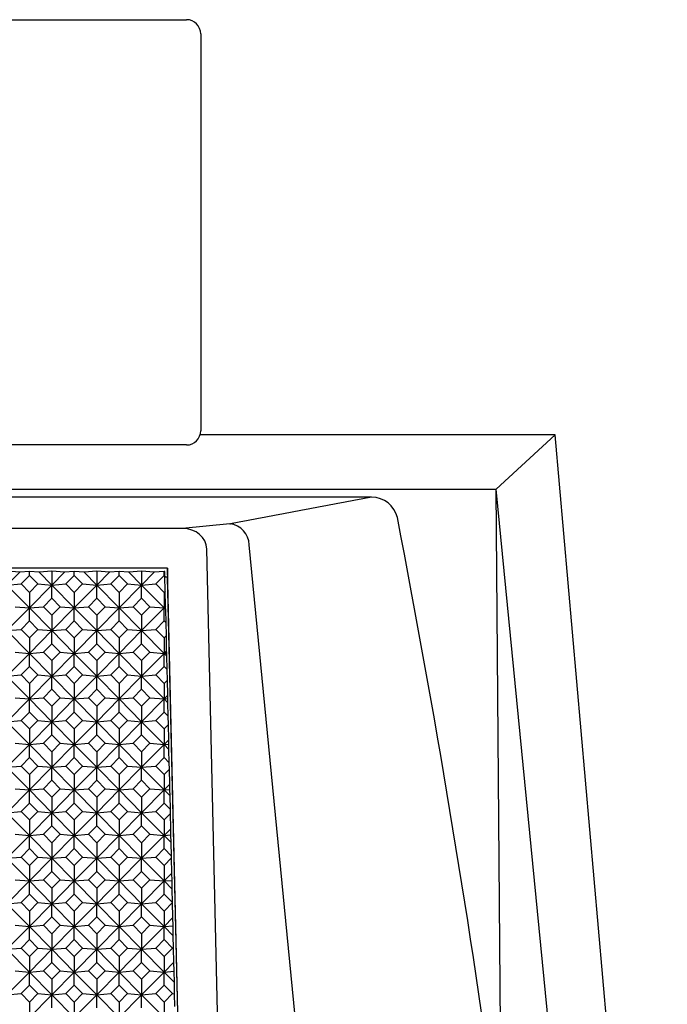
# Model space of a CAD drawing. Units: millimetres. Extents: x -18 to 301, y -35 to 896.
# Drawn here: x 37 to 60, y 249 to 283 of the extents above; entities that cross this region are included whole.
import ezdxf

# ---------------------------------------------------------------- set-up
doc = ezdxf.new("R2010")
doc.units = ezdxf.units.MM
doc.layers.add('Default', color=7, linetype='Continuous')
doc.layers.add('DV3_Default', color=7, linetype='Continuous')

# ---------------------------------------------------------------- blocks, each defined once
blk = doc.blocks.new('SE2')
at = {"layer": 'DV3_Default', "color": 7, "linetype": 'Continuous'}
for p, q in [((24.357, 283.381), (43.357, 283.381)), ((43.857, 282.881), (43.857, 268.881)), ((56.357, 268.742), (43.837, 268.742)), ((54.275, 266.826), (56.357, 268.742)), ((60.315, 223.742), (56.357, 268.742)), ((43.357, 268.381), (24.357, 268.381)), ((13.44, 266.826), (54.275, 266.826)), ((57.153, 237.457), (54.275, 266.826)), ((55.568, 107.4), (54.275, 266.826)), ((49.885, 266.539), (17.83, 266.539)), ((49.885, 266.538), (49.885, 266.539)), ((43.212, 265.436), (24.503, 265.436)), ((44.887, 265.602), (43.212, 265.436)), ((46.705, 151.323), (44.072, 264.711)), ((47.191, 248.229), (45.569, 264.859)), ((42.688, 264.034), (25.027, 264.034)), ((42.688, 264.034), (42.688, 263.717)), ((45.254, 153.516), (42.688, 264.034)), ((37.471, 263.892), (37.023, 263.93)), ((37.471, 263.892), (37.023, 263.438)), ((37.815, 263.921), (37.471, 263.892)), ((37.521, 263.48), (37.815, 263.779)), ((37.815, 263.779), (37.815, 263.921)), ((38.159, 263.892), (37.815, 263.921)), ((37.815, 263.779), (38.109, 263.48)), ((38.607, 263.93), (38.159, 263.892)), ((38.159, 263.892), (38.607, 263.438)), ((38.607, 263.93), (38.607, 263.438)), ((39.054, 263.892), (38.607, 263.93)), ((39.054, 263.892), (38.607, 263.438)), ((39.398, 263.921), (39.054, 263.892)), ((39.104, 263.48), (39.398, 263.779)), ((39.398, 263.779), (39.398, 263.921)), ((39.742, 263.892), (39.398, 263.921)), ((39.398, 263.779), (39.692, 263.48)), ((40.19, 263.93), (39.742, 263.892)), ((39.742, 263.892), (40.19, 263.438)), ((40.19, 263.93), (40.19, 263.438)), ((40.637, 263.892), (40.19, 263.93)), ((40.637, 263.892), (40.19, 263.438)), ((40.981, 263.921), (40.637, 263.892)), ((40.687, 263.48), (40.981, 263.779)), ((40.981, 263.779), (40.981, 263.921)), ((41.325, 263.892), (40.981, 263.921)), ((40.981, 263.779), (41.275, 263.48)), ((41.773, 263.93), (41.325, 263.892)), ((41.325, 263.892), (41.773, 263.438)), ((41.773, 263.93), (41.773, 263.438)), ((42.22, 263.892), (41.773, 263.93)), ((42.22, 263.892), (41.773, 263.438)), ((42.564, 263.921), (42.22, 263.892)), ((42.27, 263.48), (42.564, 263.779)), ((42.564, 263.779), (42.564, 263.921)), ((42.591, 263.919), (42.564, 263.921)), ((42.564, 263.779), (42.595, 263.747)), ((42.595, 263.747), (42.591, 263.919)), ((42.607, 263.226), (42.595, 263.747)), ((42.688, 263.717), (42.596, 263.717)), ((45.247, 153.516), (42.688, 263.717)), ((37.023, 263.438), (37.521, 263.48)), ((37.023, 263.438), (37.815, 262.635)), ((37.815, 263.182), (37.521, 263.48)), ((38.109, 263.48), (37.815, 263.182)), ((38.607, 263.438), (37.815, 262.635)), ((38.109, 263.48), (38.607, 263.438)), ((38.607, 263.438), (39.104, 263.48)), ((38.607, 263.438), (39.398, 262.635)), ((38.607, 262.976), (38.607, 263.438)), ((39.398, 263.182), (39.104, 263.48)), ((39.692, 263.48), (39.398, 263.182)), ((40.19, 263.438), (39.398, 262.635)), ((39.692, 263.48), (40.19, 263.438)), ((40.19, 263.438), (40.687, 263.48)), ((40.19, 263.438), (40.981, 262.635)), ((40.19, 262.976), (40.19, 263.438)), ((40.981, 263.182), (40.687, 263.48)), ((41.275, 263.48), (40.981, 263.182)), ((41.773, 263.438), (40.981, 262.635)), ((41.275, 263.48), (41.773, 263.438)), ((41.773, 263.438), (42.27, 263.48)), ((41.773, 263.438), (42.564, 262.635)), ((41.773, 262.976), (41.773, 263.438)), ((42.564, 263.182), (42.27, 263.48)), ((37.815, 263.182), (37.815, 262.635)), ((38.313, 262.678), (38.607, 262.976)), ((38.607, 262.976), (38.901, 262.678)), ((39.398, 263.182), (39.398, 262.635)), ((39.896, 262.678), (40.19, 262.976)), ((40.19, 262.976), (40.484, 262.678)), ((40.981, 263.182), (40.981, 262.635)), ((41.479, 262.678), (41.773, 262.976)), ((41.773, 262.976), (42.067, 262.678)), ((42.607, 263.226), (42.564, 263.182)), ((42.564, 263.182), (42.564, 262.635)), ((42.619, 262.691), (42.607, 263.226)), ((37.815, 262.635), (37.023, 261.833)), ((37.317, 262.678), (37.815, 262.635)), ((37.815, 262.635), (38.313, 262.678)), ((37.815, 262.635), (38.607, 261.833)), ((37.815, 262.173), (37.815, 262.635)), ((38.607, 262.379), (38.313, 262.678)), ((38.901, 262.678), (38.607, 262.379)), ((39.398, 262.635), (38.607, 261.833)), ((38.901, 262.678), (39.398, 262.635)), ((39.398, 262.635), (39.896, 262.678)), ((39.398, 262.635), (40.19, 261.833)), ((39.398, 262.173), (39.398, 262.635)), ((40.19, 262.379), (39.896, 262.678)), ((40.484, 262.678), (40.19, 262.379)), ((40.981, 262.635), (40.19, 261.833)), ((40.484, 262.678), (40.981, 262.635)), ((40.981, 262.635), (41.479, 262.678)), ((40.981, 262.635), (41.773, 261.833)), ((40.981, 262.173), (40.981, 262.635)), ((41.773, 262.379), (41.479, 262.678)), ((42.067, 262.678), (41.773, 262.379)), ((42.564, 262.635), (41.773, 261.833)), ((42.067, 262.678), (42.564, 262.635)), ((42.619, 262.691), (42.564, 262.635)), ((42.564, 262.635), (42.62, 262.64)), ((42.564, 262.635), (42.621, 262.577)), ((42.564, 262.173), (42.564, 262.635)), ((42.62, 262.64), (42.619, 262.691)), ((42.621, 262.577), (42.62, 262.64)), ((42.633, 262.103), (42.621, 262.577)), ((38.607, 262.379), (38.607, 261.833)), ((40.19, 262.379), (40.19, 261.833)), ((41.773, 262.379), (41.773, 261.833)), ((37.023, 261.833), (37.521, 261.875)), ((37.521, 261.875), (37.815, 262.173)), ((37.815, 261.577), (37.521, 261.875)), ((37.815, 262.173), (38.109, 261.875)), ((38.109, 261.875), (37.815, 261.577)), ((38.109, 261.875), (38.607, 261.833)), ((38.607, 261.833), (39.104, 261.875)), ((39.104, 261.875), (39.398, 262.173)), ((39.398, 261.577), (39.104, 261.875)), ((39.398, 262.173), (39.692, 261.875)), ((39.692, 261.875), (39.398, 261.577)), ((39.692, 261.875), (40.19, 261.833)), ((40.19, 261.833), (40.687, 261.875)), ((40.687, 261.875), (40.981, 262.173)), ((40.981, 261.577), (40.687, 261.875)), ((40.981, 262.173), (41.275, 261.875)), ((41.275, 261.875), (40.981, 261.577)), ((41.275, 261.875), (41.773, 261.833)), ((41.773, 261.833), (42.27, 261.875)), ((42.27, 261.875), (42.564, 262.173)), ((42.564, 261.577), (42.27, 261.875)), ((42.564, 262.173), (42.633, 262.103)), ((42.644, 261.657), (42.633, 262.103)), ((37.023, 261.833), (37.815, 261.03)), ((38.607, 261.833), (37.815, 261.03)), ((37.815, 261.577), (37.815, 261.03)), ((38.607, 261.833), (39.398, 261.03)), ((38.607, 261.37), (38.607, 261.833)), ((40.19, 261.833), (39.398, 261.03)), ((39.398, 261.577), (39.398, 261.03)), ((40.19, 261.833), (40.981, 261.03)), ((40.19, 261.37), (40.19, 261.833)), ((41.773, 261.833), (40.981, 261.03)), ((40.981, 261.577), (40.981, 261.03)), ((41.773, 261.833), (42.564, 261.03)), ((41.773, 261.37), (41.773, 261.833)), ((42.644, 261.657), (42.564, 261.577)), ((42.564, 261.577), (42.564, 261.03)), ((42.655, 261.122), (42.644, 261.657)), ((38.313, 261.072), (38.607, 261.37)), ((38.607, 261.37), (38.901, 261.072)), ((39.896, 261.072), (40.19, 261.37)), ((40.19, 261.37), (40.484, 261.072)), ((41.479, 261.072), (41.773, 261.37)), ((41.773, 261.37), (42.067, 261.072)), ((37.815, 261.03), (37.023, 260.227)), ((37.317, 261.072), (37.815, 261.03)), ((37.815, 261.03), (38.313, 261.072)), ((37.815, 261.03), (38.607, 260.227)), ((37.815, 260.568), (37.815, 261.03)), ((38.607, 260.774), (38.313, 261.072)), ((38.901, 261.072), (38.607, 260.774)), ((39.398, 261.03), (38.607, 260.227)), ((38.901, 261.072), (39.398, 261.03)), ((39.398, 261.03), (39.896, 261.072)), ((39.398, 261.03), (40.19, 260.227)), ((39.398, 260.568), (39.398, 261.03)), ((40.19, 260.774), (39.896, 261.072)), ((40.484, 261.072), (40.19, 260.774)), ((40.981, 261.03), (40.19, 260.227)), ((40.484, 261.072), (40.981, 261.03)), ((40.981, 261.03), (41.479, 261.072)), ((40.981, 261.03), (41.773, 260.227)), ((40.981, 260.568), (40.981, 261.03)), ((41.773, 260.774), (41.479, 261.072)), ((42.067, 261.072), (41.773, 260.774)), ((42.564, 261.03), (41.773, 260.227)), ((42.067, 261.072), (42.564, 261.03)), ((42.655, 261.122), (42.564, 261.03)), ((42.564, 261.03), (42.657, 261.038)), ((42.564, 261.03), (42.66, 260.933)), ((42.564, 260.568), (42.564, 261.03)), ((42.657, 261.038), (42.655, 261.122)), ((42.66, 260.933), (42.657, 261.038)), ((42.672, 260.459), (42.66, 260.933)), ((37.521, 260.269), (37.815, 260.568)), ((37.815, 260.568), (38.109, 260.269)), ((38.607, 260.774), (38.607, 260.227)), ((39.104, 260.269), (39.398, 260.568)), ((39.398, 260.568), (39.692, 260.269)), ((40.19, 260.774), (40.19, 260.227)), ((40.687, 260.269), (40.981, 260.568)), ((40.981, 260.568), (41.275, 260.269)), ((41.773, 260.774), (41.773, 260.227)), ((42.27, 260.269), (42.564, 260.568)), ((42.564, 260.568), (42.672, 260.459)), ((42.68, 260.089), (42.672, 260.459)), ((37.023, 260.227), (37.521, 260.269)), ((37.023, 260.227), (37.815, 259.424)), ((37.815, 259.971), (37.521, 260.269)), ((38.109, 260.269), (37.815, 259.971)), ((38.607, 260.227), (37.815, 259.424)), ((38.109, 260.269), (38.607, 260.227)), ((38.607, 260.227), (39.104, 260.269)), ((38.607, 260.227), (39.398, 259.424)), ((38.607, 259.765), (38.607, 260.227)), ((39.398, 259.971), (39.104, 260.269)), ((39.692, 260.269), (39.398, 259.971)), ((40.19, 260.227), (39.398, 259.424)), ((39.692, 260.269), (40.19, 260.227)), ((40.19, 260.227), (40.687, 260.269)), ((40.19, 260.227), (40.981, 259.424)), ((40.19, 259.765), (40.19, 260.227)), ((40.981, 259.971), (40.687, 260.269)), ((41.275, 260.269), (40.981, 259.971)), ((41.773, 260.227), (40.981, 259.424)), ((41.275, 260.269), (41.773, 260.227)), ((41.773, 260.227), (42.27, 260.269)), ((41.773, 260.227), (42.564, 259.424)), ((41.773, 259.765), (41.773, 260.227)), ((42.564, 259.971), (42.27, 260.269)), ((37.815, 259.971), (37.815, 259.424)), ((38.313, 259.467), (38.607, 259.765)), ((38.607, 259.765), (38.901, 259.467)), ((39.398, 259.971), (39.398, 259.424)), ((39.896, 259.467), (40.19, 259.765)), ((40.19, 259.765), (40.484, 259.467)), ((40.981, 259.971), (40.981, 259.424)), ((41.479, 259.467), (41.773, 259.765)), ((41.773, 259.765), (42.067, 259.467)), ((42.68, 260.089), (42.564, 259.971)), ((42.564, 259.971), (42.564, 259.424)), ((42.692, 259.554), (42.68, 260.089)), ((37.815, 259.424), (37.023, 258.622)), ((37.317, 259.467), (37.815, 259.424)), ((37.815, 259.424), (38.313, 259.467)), ((37.815, 259.424), (38.607, 258.622)), ((37.815, 258.962), (37.815, 259.424)), ((38.607, 259.168), (38.313, 259.467)), ((38.901, 259.467), (38.607, 259.168)), ((39.398, 259.424), (38.607, 258.622)), ((38.901, 259.467), (39.398, 259.424)), ((39.398, 259.424), (39.896, 259.467)), ((39.398, 259.424), (40.19, 258.622)), ((39.398, 258.962), (39.398, 259.424)), ((40.19, 259.168), (39.896, 259.467)), ((40.484, 259.467), (40.19, 259.168)), ((40.981, 259.424), (40.19, 258.622)), ((40.484, 259.467), (40.981, 259.424)), ((40.981, 259.424), (41.479, 259.467)), ((40.981, 259.424), (41.773, 258.622)), ((40.981, 258.962), (40.981, 259.424)), ((41.773, 259.168), (41.479, 259.467)), ((42.067, 259.467), (41.773, 259.168)), ((42.564, 259.424), (41.773, 258.622)), ((42.067, 259.467), (42.564, 259.424)), ((42.692, 259.554), (42.564, 259.424)), ((42.564, 259.424), (42.695, 259.436)), ((42.564, 259.424), (42.698, 259.289)), ((42.564, 258.962), (42.564, 259.424)), ((42.695, 259.436), (42.692, 259.554)), ((42.698, 259.289), (42.695, 259.436)), ((38.607, 259.168), (38.607, 258.622)), ((40.19, 259.168), (40.19, 258.622)), ((41.773, 259.168), (41.773, 258.622)), ((42.71, 258.814), (42.698, 259.289)), ((37.521, 258.664), (37.815, 258.962)), ((37.815, 258.962), (38.109, 258.664)), ((39.104, 258.664), (39.398, 258.962)), ((39.398, 258.962), (39.692, 258.664)), ((40.687, 258.664), (40.981, 258.962)), ((40.981, 258.962), (41.275, 258.664)), ((42.27, 258.664), (42.564, 258.962)), ((42.564, 258.962), (42.71, 258.814)), ((42.717, 258.52), (42.71, 258.814)), ((37.023, 258.622), (37.521, 258.664)), ((37.023, 258.622), (37.815, 257.819)), ((37.815, 258.366), (37.521, 258.664)), ((38.109, 258.664), (37.815, 258.366)), ((38.607, 258.622), (37.815, 257.819)), ((38.109, 258.664), (38.607, 258.622)), ((38.607, 258.622), (39.104, 258.664)), ((38.607, 258.622), (39.398, 257.819)), ((38.607, 258.159), (38.607, 258.622)), ((39.398, 258.366), (39.104, 258.664)), ((39.692, 258.664), (39.398, 258.366)), ((40.19, 258.622), (39.398, 257.819)), ((39.692, 258.664), (40.19, 258.622)), ((40.19, 258.622), (40.687, 258.664)), ((40.19, 258.622), (40.981, 257.819)), ((40.19, 258.159), (40.19, 258.622)), ((40.981, 258.366), (40.687, 258.664)), ((41.275, 258.664), (40.981, 258.366)), ((41.773, 258.622), (40.981, 257.819)), ((41.275, 258.664), (41.773, 258.622)), ((41.773, 258.622), (42.27, 258.664)), ((41.773, 258.622), (42.564, 257.819)), ((41.773, 258.159), (41.773, 258.622)), ((42.564, 258.366), (42.27, 258.664)), ((42.717, 258.52), (42.564, 258.366)), ((42.728, 257.985), (42.717, 258.52)), ((37.815, 258.366), (37.815, 257.819)), ((38.313, 257.861), (38.607, 258.159)), ((38.607, 258.159), (38.901, 257.861)), ((39.398, 258.366), (39.398, 257.819)), ((39.896, 257.861), (40.19, 258.159)), ((40.19, 258.159), (40.484, 257.861)), ((40.981, 258.366), (40.981, 257.819)), ((41.479, 257.861), (41.773, 258.159)), ((41.773, 258.159), (42.067, 257.861)), ((42.564, 258.366), (42.564, 257.819)), ((37.815, 257.819), (37.023, 257.016)), ((37.317, 257.861), (37.815, 257.819)), ((37.815, 257.819), (38.313, 257.861)), ((37.815, 257.819), (38.607, 257.016)), ((37.815, 257.357), (37.815, 257.819)), ((38.607, 257.563), (38.313, 257.861)), ((38.901, 257.861), (38.607, 257.563)), ((39.398, 257.819), (38.607, 257.016)), ((38.901, 257.861), (39.398, 257.819)), ((39.398, 257.819), (39.896, 257.861)), ((39.398, 257.819), (40.19, 257.016)), ((39.398, 257.357), (39.398, 257.819)), ((40.19, 257.563), (39.896, 257.861)), ((40.484, 257.861), (40.19, 257.563)), ((40.981, 257.819), (40.19, 257.016)), ((40.484, 257.861), (40.981, 257.819)), ((40.981, 257.819), (41.479, 257.861)), ((40.981, 257.819), (41.773, 257.016)), ((40.981, 257.357), (40.981, 257.819)), ((41.773, 257.563), (41.479, 257.861)), ((42.067, 257.861), (41.773, 257.563)), ((42.564, 257.819), (41.773, 257.016)), ((42.067, 257.861), (42.564, 257.819)), ((42.728, 257.985), (42.564, 257.819)), ((42.564, 257.819), (42.732, 257.833)), ((42.564, 257.819), (42.736, 257.645)), ((42.564, 257.357), (42.564, 257.819)), ((42.732, 257.833), (42.728, 257.985)), ((42.736, 257.645), (42.732, 257.833)), ((37.521, 257.058), (37.815, 257.357)), ((37.815, 257.357), (38.109, 257.058)), ((38.607, 257.563), (38.607, 257.016)), ((39.104, 257.058), (39.398, 257.357)), ((39.398, 257.357), (39.692, 257.058)), ((40.19, 257.563), (40.19, 257.016)), ((40.687, 257.058), (40.981, 257.357)), ((40.981, 257.357), (41.275, 257.058)), ((41.773, 257.563), (41.773, 257.016)), ((42.27, 257.058), (42.564, 257.357)), ((42.564, 257.357), (42.748, 257.17)), ((42.748, 257.17), (42.736, 257.645)), ((37.023, 257.016), (37.521, 257.058)), ((37.023, 257.016), (37.815, 256.214)), ((37.815, 256.76), (37.521, 257.058)), ((38.109, 257.058), (37.815, 256.76)), ((38.607, 257.016), (37.815, 256.214)), ((38.109, 257.058), (38.607, 257.016)), ((38.607, 257.016), (39.104, 257.058)), ((38.607, 257.016), (39.398, 256.214)), ((38.607, 256.554), (38.607, 257.016)), ((39.398, 256.76), (39.104, 257.058)), ((39.692, 257.058), (39.398, 256.76)), ((40.19, 257.016), (39.398, 256.214)), ((39.692, 257.058), (40.19, 257.016)), ((40.19, 257.016), (40.687, 257.058)), ((40.19, 257.016), (40.981, 256.214)), ((40.19, 256.554), (40.19, 257.016)), ((40.981, 256.76), (40.687, 257.058)), ((41.275, 257.058), (40.981, 256.76)), ((41.773, 257.016), (40.981, 256.214)), ((41.275, 257.058), (41.773, 257.016)), ((41.773, 257.016), (42.27, 257.058)), ((41.773, 257.016), (42.564, 256.214)), ((41.773, 256.554), (41.773, 257.016)), ((42.564, 256.76), (42.27, 257.058)), ((42.753, 256.952), (42.748, 257.17)), ((37.815, 256.76), (37.815, 256.214)), ((39.398, 256.76), (39.398, 256.214)), ((40.981, 256.76), (40.981, 256.214)), ((42.753, 256.952), (42.564, 256.76)), ((42.564, 256.76), (42.564, 256.214)), ((42.765, 256.417), (42.753, 256.952)), ((38.313, 256.256), (38.607, 256.554)), ((38.607, 256.554), (38.901, 256.256)), ((39.896, 256.256), (40.19, 256.554)), ((40.19, 256.554), (40.484, 256.256)), ((41.479, 256.256), (41.773, 256.554)), ((41.773, 256.554), (42.067, 256.256)), ((42.765, 256.417), (42.564, 256.214)), ((42.769, 256.231), (42.765, 256.417)), ((37.815, 256.214), (37.023, 255.411)), ((37.317, 256.256), (37.815, 256.214)), ((37.815, 256.214), (38.313, 256.256)), ((37.815, 256.214), (38.607, 255.411)), ((37.815, 255.751), (37.815, 256.214)), ((38.607, 255.958), (38.313, 256.256)), ((38.901, 256.256), (38.607, 255.958)), ((39.398, 256.214), (38.607, 255.411)), ((38.607, 255.958), (38.607, 255.411)), ((38.901, 256.256), (39.398, 256.214)), ((39.398, 256.214), (39.896, 256.256)), ((39.398, 256.214), (40.19, 255.411)), ((39.398, 255.751), (39.398, 256.214)), ((40.19, 255.958), (39.896, 256.256)), ((40.484, 256.256), (40.19, 255.958)), ((40.981, 256.214), (40.19, 255.411)), ((40.19, 255.958), (40.19, 255.411)), ((40.484, 256.256), (40.981, 256.214)), ((40.981, 256.214), (41.479, 256.256)), ((40.981, 256.214), (41.773, 255.411)), ((40.981, 255.751), (40.981, 256.214)), ((41.773, 255.958), (41.479, 256.256)), ((42.067, 256.256), (41.773, 255.958)), ((42.564, 256.214), (41.773, 255.411)), ((41.773, 255.958), (41.773, 255.411)), ((42.067, 256.256), (42.564, 256.214)), ((42.564, 256.214), (42.769, 256.231)), ((42.564, 256.214), (42.774, 256.001)), ((42.564, 255.751), (42.564, 256.214)), ((42.774, 256.001), (42.769, 256.231)), ((42.786, 255.526), (42.774, 256.001)), ((37.521, 255.453), (37.815, 255.751)), ((37.815, 255.751), (38.109, 255.453)), ((39.104, 255.453), (39.398, 255.751)), ((39.398, 255.751), (39.692, 255.453)), ((40.687, 255.453), (40.981, 255.751)), ((40.981, 255.751), (41.275, 255.453)), ((42.27, 255.453), (42.564, 255.751)), ((42.564, 255.751), (42.786, 255.526)), ((37.023, 255.411), (37.521, 255.453)), ((37.023, 255.411), (37.815, 254.608)), ((37.815, 255.155), (37.521, 255.453)), ((38.109, 255.453), (37.815, 255.155)), ((38.607, 255.411), (37.815, 254.608)), ((38.109, 255.453), (38.607, 255.411)), ((38.607, 255.411), (39.104, 255.453)), ((38.607, 255.411), (39.398, 254.608)), ((38.607, 254.948), (38.607, 255.411)), ((39.398, 255.155), (39.104, 255.453)), ((39.692, 255.453), (39.398, 255.155)), ((40.19, 255.411), (39.398, 254.608)), ((39.692, 255.453), (40.19, 255.411)), ((40.19, 255.411), (40.687, 255.453)), ((40.19, 255.411), (40.981, 254.608)), ((40.19, 254.948), (40.19, 255.411)), ((40.981, 255.155), (40.687, 255.453)), ((41.275, 255.453), (40.981, 255.155)), ((41.773, 255.411), (40.981, 254.608)), ((41.275, 255.453), (41.773, 255.411)), ((41.773, 255.411), (42.27, 255.453)), ((41.773, 255.411), (42.564, 254.608)), ((41.773, 254.948), (41.773, 255.411)), ((42.564, 255.155), (42.27, 255.453)), ((42.789, 255.383), (42.564, 255.155)), ((42.789, 255.383), (42.786, 255.526)), ((42.801, 254.848), (42.789, 255.383)), ((37.815, 255.155), (37.815, 254.608)), ((38.313, 254.65), (38.607, 254.948)), ((38.607, 254.948), (38.901, 254.65)), ((39.398, 255.155), (39.398, 254.608)), ((39.896, 254.65), (40.19, 254.948)), ((40.19, 254.948), (40.484, 254.65)), ((40.981, 255.155), (40.981, 254.608)), ((41.479, 254.65), (41.773, 254.948)), ((41.773, 254.948), (42.067, 254.65)), ((42.564, 255.155), (42.564, 254.608)), ((37.815, 254.608), (37.023, 253.805)), ((37.317, 254.65), (37.815, 254.608)), ((37.815, 254.608), (38.313, 254.65)), ((37.815, 254.608), (38.607, 253.805)), ((37.815, 254.146), (37.815, 254.608)), ((38.607, 254.352), (38.313, 254.65)), ((38.901, 254.65), (38.607, 254.352)), ((39.398, 254.608), (38.607, 253.805)), ((38.901, 254.65), (39.398, 254.608)), ((39.398, 254.608), (39.896, 254.65)), ((39.398, 254.608), (40.19, 253.805)), ((39.398, 254.146), (39.398, 254.608)), ((40.19, 254.352), (39.896, 254.65)), ((40.484, 254.65), (40.19, 254.352)), ((40.981, 254.608), (40.19, 253.805)), ((40.484, 254.65), (40.981, 254.608)), ((40.981, 254.608), (41.479, 254.65)), ((40.981, 254.608), (41.773, 253.805)), ((40.981, 254.146), (40.981, 254.608)), ((41.773, 254.352), (41.479, 254.65)), ((42.067, 254.65), (41.773, 254.352)), ((42.564, 254.608), (41.773, 253.805)), ((42.067, 254.65), (42.564, 254.608)), ((42.801, 254.848), (42.564, 254.608)), ((42.564, 254.608), (42.807, 254.629)), ((42.564, 254.608), (42.812, 254.356)), ((42.564, 254.146), (42.564, 254.608)), ((42.807, 254.629), (42.801, 254.848)), ((42.812, 254.356), (42.807, 254.629)), ((38.607, 254.352), (38.607, 253.805)), ((40.19, 254.352), (40.19, 253.805)), ((41.773, 254.352), (41.773, 253.805)), ((42.824, 253.882), (42.812, 254.356)), ((37.521, 253.848), (37.815, 254.146)), ((37.815, 254.146), (38.109, 253.848)), ((39.104, 253.848), (39.398, 254.146)), ((39.398, 254.146), (39.692, 253.848)), ((40.687, 253.848), (40.981, 254.146)), ((40.981, 254.146), (41.275, 253.848)), ((42.27, 253.848), (42.564, 254.146)), ((42.564, 254.146), (42.824, 253.882)), ((42.826, 253.815), (42.824, 253.882)), ((37.023, 253.805), (37.521, 253.848)), ((37.023, 253.805), (37.815, 253.003)), ((37.815, 253.549), (37.521, 253.848)), ((38.109, 253.848), (37.815, 253.549)), ((38.607, 253.805), (37.815, 253.003)), ((37.815, 253.549), (37.815, 253.003)), ((38.109, 253.848), (38.607, 253.805)), ((38.607, 253.805), (39.104, 253.848)), ((38.607, 253.805), (39.398, 253.003)), ((38.607, 253.343), (38.607, 253.805)), ((39.398, 253.549), (39.104, 253.848)), ((39.692, 253.848), (39.398, 253.549)), ((40.19, 253.805), (39.398, 253.003)), ((39.398, 253.549), (39.398, 253.003)), ((39.692, 253.848), (40.19, 253.805)), ((40.19, 253.805), (40.687, 253.848)), ((40.19, 253.805), (40.981, 253.003)), ((40.19, 253.343), (40.19, 253.805)), ((40.981, 253.549), (40.687, 253.848)), ((41.275, 253.848), (40.981, 253.549)), ((41.773, 253.805), (40.981, 253.003)), ((40.981, 253.549), (40.981, 253.003)), ((41.275, 253.848), (41.773, 253.805)), ((41.773, 253.805), (42.27, 253.848)), ((41.773, 253.805), (42.564, 253.003)), ((41.773, 253.343), (41.773, 253.805)), ((42.564, 253.549), (42.27, 253.848)), ((42.826, 253.815), (42.564, 253.549)), ((42.564, 253.549), (42.564, 253.003)), ((42.837, 253.28), (42.826, 253.815)), ((38.313, 253.045), (38.607, 253.343)), ((38.607, 253.343), (38.901, 253.045)), ((39.896, 253.045), (40.19, 253.343)), ((40.19, 253.343), (40.484, 253.045)), ((41.479, 253.045), (41.773, 253.343)), ((41.773, 253.343), (42.067, 253.045)), ((42.837, 253.28), (42.564, 253.003)), ((42.844, 253.026), (42.837, 253.28)), ((37.815, 253.003), (37.023, 252.2)), ((37.317, 253.045), (37.815, 253.003)), ((37.815, 253.003), (38.313, 253.045)), ((37.815, 253.003), (38.607, 252.2)), ((37.815, 252.54), (37.815, 253.003)), ((38.607, 252.747), (38.313, 253.045)), ((38.901, 253.045), (38.607, 252.747)), ((39.398, 253.003), (38.607, 252.2)), ((38.901, 253.045), (39.398, 253.003)), ((39.398, 253.003), (39.896, 253.045)), ((39.398, 253.003), (40.19, 252.2)), ((39.398, 252.54), (39.398, 253.003)), ((40.19, 252.747), (39.896, 253.045)), ((40.484, 253.045), (40.19, 252.747)), ((40.981, 253.003), (40.19, 252.2)), ((40.484, 253.045), (40.981, 253.003)), ((40.981, 253.003), (41.479, 253.045)), ((40.981, 253.003), (41.773, 252.2)), ((40.981, 252.54), (40.981, 253.003)), ((41.773, 252.747), (41.479, 253.045)), ((42.067, 253.045), (41.773, 252.747)), ((42.564, 253.003), (41.773, 252.2)), ((42.067, 253.045), (42.564, 253.003)), ((42.564, 253.003), (42.844, 253.026)), ((42.564, 253.003), (42.851, 252.712)), ((42.564, 252.54), (42.564, 253.003)), ((42.851, 252.712), (42.844, 253.026)), ((37.521, 252.242), (37.815, 252.54)), ((37.815, 252.54), (38.109, 252.242)), ((38.607, 252.747), (38.607, 252.2)), ((39.104, 252.242), (39.398, 252.54)), ((39.398, 252.54), (39.692, 252.242)), ((40.19, 252.747), (40.19, 252.2)), ((40.687, 252.242), (40.981, 252.54)), ((40.981, 252.54), (41.275, 252.242)), ((41.773, 252.747), (41.773, 252.2)), ((42.27, 252.242), (42.564, 252.54)), ((42.564, 252.54), (42.858, 252.242)), ((42.862, 252.242), (42.851, 252.712)), ((37.023, 252.2), (37.521, 252.242)), ((37.023, 252.2), (37.815, 251.397)), ((37.815, 251.944), (37.521, 252.242)), ((38.109, 252.242), (37.815, 251.944)), ((38.607, 252.2), (37.815, 251.397)), ((38.109, 252.242), (38.607, 252.2)), ((38.607, 252.2), (39.104, 252.242)), ((38.607, 252.2), (39.398, 251.397)), ((38.607, 251.738), (38.607, 252.2)), ((39.398, 251.944), (39.104, 252.242)), ((39.692, 252.242), (39.398, 251.944)), ((40.19, 252.2), (39.398, 251.397)), ((39.692, 252.242), (40.19, 252.2)), ((40.19, 252.2), (40.687, 252.242)), ((40.19, 252.2), (40.981, 251.397)), ((40.19, 251.738), (40.19, 252.2)), ((40.981, 251.944), (40.687, 252.242)), ((41.275, 252.242), (40.981, 251.944)), ((41.773, 252.2), (40.981, 251.397)), ((41.275, 252.242), (41.773, 252.2)), ((41.773, 252.2), (42.27, 252.242)), ((41.773, 252.2), (42.564, 251.397)), ((41.773, 251.738), (41.773, 252.2)), ((42.564, 251.944), (42.27, 252.242)), ((42.858, 252.242), (42.564, 251.944)), ((42.858, 252.242), (42.862, 252.242)), ((42.874, 251.711), (42.862, 252.242)), ((37.815, 251.944), (37.815, 251.397)), ((39.398, 251.944), (39.398, 251.397)), ((40.981, 251.944), (40.981, 251.397)), ((42.564, 251.944), (42.564, 251.397)), ((37.317, 251.439), (37.815, 251.397)), ((37.815, 251.397), (38.313, 251.439)), ((38.313, 251.439), (38.607, 251.738)), ((38.607, 251.141), (38.313, 251.439)), ((38.607, 251.738), (38.901, 251.439)), ((38.901, 251.439), (38.607, 251.141)), ((38.901, 251.439), (39.398, 251.397)), ((39.398, 251.397), (39.896, 251.439)), ((39.896, 251.439), (40.19, 251.738)), ((40.19, 251.141), (39.896, 251.439)), ((40.19, 251.738), (40.484, 251.439)), ((40.484, 251.439), (40.19, 251.141)), ((40.484, 251.439), (40.981, 251.397)), ((40.981, 251.397), (41.479, 251.439)), ((41.479, 251.439), (41.773, 251.738)), ((41.773, 251.141), (41.479, 251.439)), ((41.773, 251.738), (42.067, 251.439)), ((42.067, 251.439), (41.773, 251.141)), ((42.067, 251.439), (42.564, 251.397)), ((42.874, 251.711), (42.564, 251.397)), ((42.881, 251.424), (42.874, 251.711)), ((37.815, 251.397), (37.023, 250.594)), ((37.815, 251.397), (38.607, 250.594)), ((37.815, 250.935), (37.815, 251.397)), ((39.398, 251.397), (38.607, 250.594)), ((38.607, 251.141), (38.607, 250.594)), ((39.398, 251.397), (40.19, 250.594)), ((39.398, 250.935), (39.398, 251.397)), ((40.981, 251.397), (40.19, 250.594)), ((40.19, 251.141), (40.19, 250.594)), ((40.981, 251.397), (41.773, 250.594)), ((40.981, 250.935), (40.981, 251.397)), ((42.564, 251.397), (41.773, 250.594)), ((41.773, 251.141), (41.773, 250.594)), ((42.564, 251.397), (42.881, 251.424)), ((42.564, 251.397), (42.889, 251.068)), ((42.564, 250.935), (42.564, 251.397)), ((42.889, 251.068), (42.881, 251.424)), ((37.521, 250.637), (37.815, 250.935)), ((37.815, 250.935), (38.109, 250.637)), ((39.104, 250.637), (39.398, 250.935)), ((39.398, 250.935), (39.692, 250.637)), ((40.687, 250.637), (40.981, 250.935)), ((40.981, 250.935), (41.275, 250.637)), ((42.27, 250.637), (42.564, 250.935)), ((42.564, 250.935), (42.858, 250.637)), ((42.9, 250.633), (42.889, 251.068)), ((37.023, 250.594), (37.521, 250.637)), ((37.023, 250.594), (37.815, 249.792)), ((37.815, 250.338), (37.521, 250.637)), ((38.109, 250.637), (37.815, 250.338)), ((38.607, 250.594), (37.815, 249.792)), ((38.109, 250.637), (38.607, 250.594)), ((38.607, 250.594), (39.104, 250.637)), ((38.607, 250.594), (39.398, 249.792)), ((38.607, 250.132), (38.607, 250.594)), ((39.398, 250.338), (39.104, 250.637)), ((39.692, 250.637), (39.398, 250.338)), ((40.19, 250.594), (39.398, 249.792)), ((39.692, 250.637), (40.19, 250.594)), ((40.19, 250.594), (40.687, 250.637)), ((40.19, 250.594), (40.981, 249.792)), ((40.19, 250.132), (40.19, 250.594)), ((40.981, 250.338), (40.687, 250.637)), ((41.275, 250.637), (40.981, 250.338)), ((41.773, 250.594), (40.981, 249.792)), ((41.275, 250.637), (41.773, 250.594)), ((41.773, 250.594), (42.27, 250.637)), ((41.773, 250.594), (42.564, 249.792)), ((41.773, 250.132), (41.773, 250.594)), ((42.564, 250.338), (42.27, 250.637)), ((42.858, 250.637), (42.564, 250.338)), ((42.858, 250.637), (42.9, 250.633)), ((42.91, 250.143), (42.9, 250.633)), ((37.815, 250.338), (37.815, 249.792)), ((38.607, 250.132), (38.313, 249.834)), ((38.901, 249.834), (38.607, 250.132)), ((39.398, 250.338), (39.398, 249.792)), ((40.19, 250.132), (39.896, 249.834)), ((40.484, 249.834), (40.19, 250.132)), ((40.981, 250.338), (40.981, 249.792)), ((41.773, 250.132), (41.479, 249.834)), ((42.067, 249.834), (41.773, 250.132)), ((42.564, 250.338), (42.564, 249.792)), ((42.91, 250.143), (42.564, 249.792)), ((42.918, 249.822), (42.91, 250.143)), ((37.815, 249.792), (37.023, 248.989)), ((37.317, 249.834), (37.815, 249.792)), ((37.815, 249.792), (38.313, 249.834)), ((37.815, 249.792), (38.607, 248.989)), ((37.815, 249.329), (37.815, 249.792)), ((38.313, 249.834), (38.607, 249.536)), ((38.607, 249.536), (38.901, 249.834)), ((39.398, 249.792), (38.607, 248.989)), ((38.901, 249.834), (39.398, 249.792)), ((39.398, 249.792), (39.896, 249.834)), ((39.398, 249.792), (40.19, 248.989)), ((39.398, 249.329), (39.398, 249.792)), ((39.896, 249.834), (40.19, 249.536)), ((40.19, 249.536), (40.484, 249.834)), ((40.981, 249.792), (40.19, 248.989)), ((40.484, 249.834), (40.981, 249.792)), ((40.981, 249.792), (41.479, 249.834)), ((40.981, 249.792), (41.773, 248.989)), ((40.981, 249.329), (40.981, 249.792)), ((41.479, 249.834), (41.773, 249.536)), ((41.773, 249.536), (42.067, 249.834)), ((42.564, 249.792), (41.773, 248.989)), ((42.067, 249.834), (42.564, 249.792)), ((42.564, 249.792), (42.918, 249.822)), ((42.564, 249.792), (42.927, 249.424)), ((42.564, 249.329), (42.564, 249.792)), ((42.927, 249.424), (42.918, 249.822)), ((38.607, 249.536), (38.607, 248.989)), ((40.19, 249.536), (40.19, 248.989)), ((41.773, 249.536), (41.773, 248.989)), ((42.937, 249.024), (42.927, 249.424)), ((37.023, 248.989), (37.521, 249.031)), ((37.521, 249.031), (37.815, 249.329)), ((37.815, 248.733), (37.521, 249.031)), ((37.815, 249.329), (38.109, 249.031)), ((38.109, 249.031), (37.815, 248.733)), ((38.109, 249.031), (38.607, 248.989)), ((38.607, 248.989), (39.104, 249.031)), ((39.104, 249.031), (39.398, 249.329)), ((39.398, 248.733), (39.104, 249.031)), ((39.398, 249.329), (39.692, 249.031)), ((39.692, 249.031), (39.398, 248.733)), ((39.692, 249.031), (40.19, 248.989)), ((40.19, 248.989), (40.687, 249.031)), ((40.687, 249.031), (40.981, 249.329)), ((40.981, 248.733), (40.687, 249.031)), ((40.981, 249.329), (41.275, 249.031)), ((41.275, 249.031), (40.981, 248.733)), ((41.275, 249.031), (41.773, 248.989)), ((41.773, 248.989), (42.27, 249.031)), ((42.27, 249.031), (42.564, 249.329)), ((42.564, 248.733), (42.27, 249.031)), ((42.564, 249.329), (42.858, 249.031)), ((42.858, 249.031), (42.564, 248.733)), ((42.858, 249.031), (42.937, 249.024)), ((42.947, 248.574), (42.937, 249.024)), ((38.607, 248.989), (37.815, 248.186)), ((37.815, 248.733), (37.815, 248.186)), ((38.607, 248.989), (39.398, 248.186)), ((38.607, 248.527), (38.607, 248.989)), ((40.19, 248.989), (39.398, 248.186)), ((39.398, 248.733), (39.398, 248.186)), ((40.19, 248.989), (40.981, 248.186)), ((40.19, 248.527), (40.19, 248.989)), ((41.773, 248.989), (40.981, 248.186)), ((40.981, 248.733), (40.981, 248.186)), ((41.773, 248.989), (42.564, 248.186)), ((41.773, 248.527), (41.773, 248.989)), ((42.564, 248.733), (42.564, 248.186))]:
    blk.add_line(p, q, dxfattribs=at)
for centre, radius, start, end in [((43.357, 282.881), 0.5, 0, 90), ((43.357, 268.881), 0.5, 270, 0), ((49.884, 265.605), 0.933, 13.2995, 89.8897), ((-339.095, 190.457), 397.104, 7.91122, 10.94003), ((44.713, 266.992), 1.401, 277.1171, 277.9044), ((44.802, 264.839), 0.768, 1.5209, 83.6319)]:
    blk.add_arc(centre, radius, start, end, dxfattribs=at)
blk.add_ellipse((43.137, 264.63), major_axis=(-0.916, -0.23), ratio=0.843788, start_param=2.952711, end_param=4.423154, dxfattribs=at)
blk.add_open_spline([(49.885, 266.538), (48.223, 266.227), (46.563, 265.916), (44.906, 265.605)], degree=3, dxfattribs=at)

msp = doc.modelspace()

# ---------------------------------------------------------------- block references
at = {"layer": 'Default'}
msp.add_blockref('SE2', (0, 0), dxfattribs=at)

doc.saveas('drawing.dxf')
